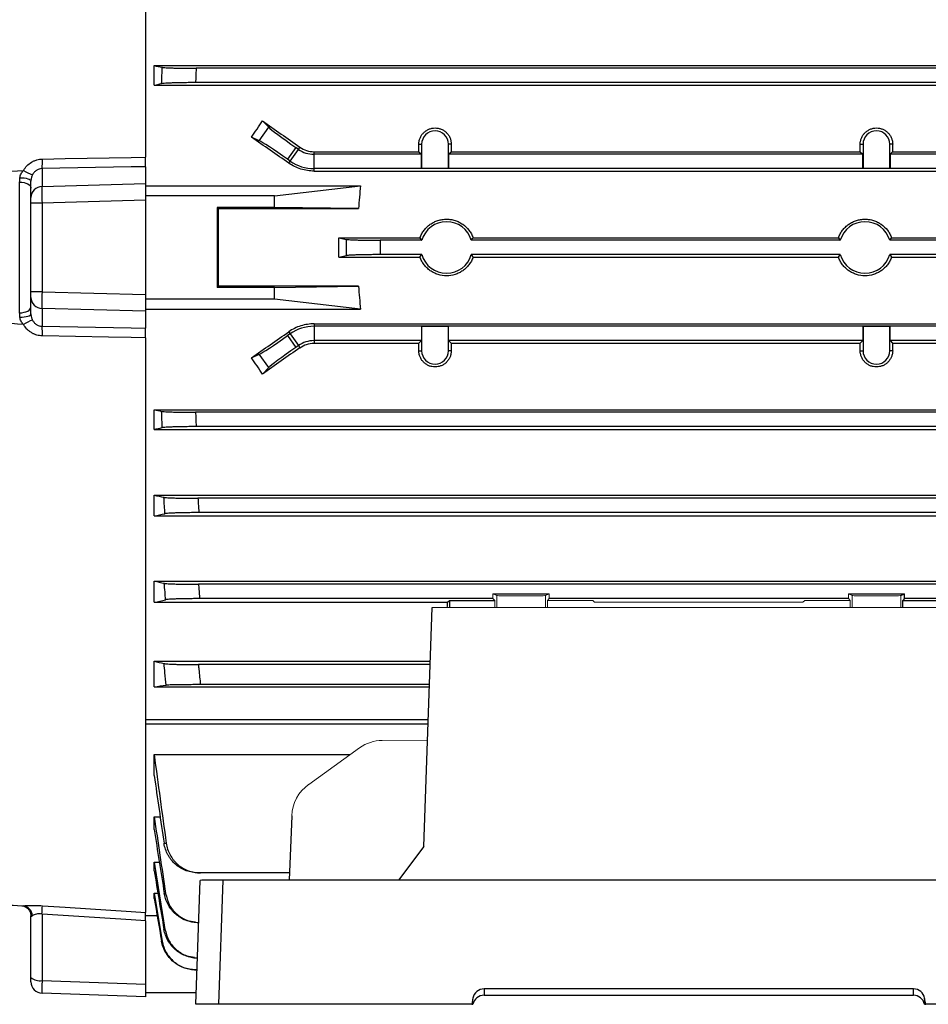
# Model space of a CAD drawing. Units: millimetres. Extents: x -1315 to 818, y -818 to 818.
# Drawn here: x -698 to -539, y -175 to -3 of the extents above; entities that cross this region are included whole.
import ezdxf

# ---------------------------------------------------------------- set-up
doc = ezdxf.new("R2010")
doc.units = ezdxf.units.MM

msp = doc.modelspace()

# ---------------------------------------------------------------- linework, layer by layer
at = {"color": 7, "linetype": 'Continuous', "lineweight": 25}
for p, q in [((-675.55, 39.74), (-675.55, -26.82)), ((-674.05, -10.85), (-490.05, -10.85)), ((-674.05, -14.25), (-674.05, -10.85)), ((-497.37, -11.32), (-666.73, -11.32)), ((-674.05, -14.25), (-490.05, -14.25)), ((-497.27, -13.82), (-666.83, -13.82)), ((-655.17, -20.48), (-654.08, -21.61)), ((-655.71, -23.95), (-654.08, -21.61)), ((-655.71, -23.95), (-657.07, -23.35)), ((-649.34, -25.15), (-650.77, -27.19)), ((-650.32, -27.51), (-648.89, -25.46)), ((-648.89, -25.46), (-649.34, -25.15)), ((-648.89, -25.46), (-648.63, -25.09)), ((-627.88, -24.57), (-627.39, -24.57)), ((-627.39, -24.57), (-627.39, -28.76)), ((-622.71, -28.76), (-622.71, -24.57)), ((-622.22, -24.57), (-622.71, -24.57)), ((-550.88, -24.57), (-550.39, -24.57)), ((-550.39, -24.57), (-550.39, -28.76)), ((-545.22, -24.57), (-545.71, -24.57)), ((-545.71, -28.76), (-545.71, -24.57)), ((-675.55, -28.46), (-675.55, -26.79)), ((-650.32, -27.51), (-650.77, -27.19)), ((-646.16, -26.32), (-646.16, -25.87)), ((-646.16, -25.87), (-627.87, -25.87)), ((-646.16, -28.82), (-646.16, -26.32)), ((-627.42, -26.32), (-646.16, -26.32)), ((-627.87, -25.87), (-627.42, -26.32)), ((-627.42, -28.79), (-627.42, -26.32)), ((-622.68, -26.32), (-622.23, -25.87)), ((-622.68, -26.32), (-622.68, -28.79)), ((-550.42, -26.32), (-622.68, -26.32)), ((-622.23, -25.87), (-550.87, -25.87)), ((-550.87, -25.87), (-550.42, -26.32)), ((-550.42, -28.79), (-550.42, -26.32)), ((-545.68, -26.32), (-545.23, -25.87)), ((-545.68, -26.32), (-545.68, -28.79)), ((-497.32, -26.32), (-545.68, -26.32)), ((-545.23, -25.87), (-490.05, -25.87)), ((-693.62, -28.82), (-693.62, -31.92)), ((-675.55, -28.48), (-675.55, -31.44)), ((-650.57, -27.87), (-650.32, -27.51)), ((-646.16, -29.25), (-646.16, -28.82)), ((-497.27, -28.82), (-646.16, -28.82)), ((-627.42, -28.79), (-627.39, -28.76)), ((-622.68, -28.79), (-627.42, -28.79)), ((-627.39, -28.76), (-622.71, -28.76)), ((-622.68, -28.79), (-622.71, -28.76)), ((-550.42, -28.79), (-550.39, -28.76)), ((-545.68, -28.79), (-550.42, -28.79)), ((-550.39, -28.76), (-545.71, -28.76)), ((-545.68, -28.79), (-545.71, -28.76)), ((-646.16, -29.25), (-490.05, -29.25)), ((-697.52, -53.97), (-697.52, -31.17)), ((-695.55, -33.85), (-695.55, -30.98)), ((-693.62, -31.92), (-675.55, -31.44)), ((-675.55, -31.44), (-675.55, -34.33)), ((-675.55, -31.79), (-638.06, -31.79)), ((-653.05, -33.57), (-638.06, -31.79)), ((-695.55, -34.82), (-695.55, -33.85)), ((-675.55, -34.33), (-693.62, -34.82)), ((-653.05, -33.57), (-675.55, -33.57)), ((-675.55, -34.33), (-675.55, -50.8)), ((-653.05, -35.57), (-653.05, -33.57)), ((-695.55, -50.32), (-695.55, -34.82)), ((-693.62, -34.82), (-695.55, -34.82)), ((-693.62, -34.82), (-693.62, -50.32)), ((-663.05, -35.57), (-662.87, -35.8)), ((-653.05, -35.57), (-663.05, -35.57)), ((-663.05, -35.57), (-663.05, -49.57)), ((-662.87, -35.8), (-638.39, -35.8)), ((-638.39, -35.8), (-653.05, -35.57)), ((-641.84, -40.88), (-640.51, -41.15)), ((-641.84, -40.88), (-627.69, -40.88)), ((-641.84, -44.26), (-641.84, -40.88)), ((-618.41, -40.88), (-554.69, -40.88)), ((-545.41, -40.88), (-506.37, -40.88)), ((-627.37, -41.32), (-634.61, -41.32)), ((-554.37, -41.32), (-618.73, -41.32)), ((-513.61, -41.32), (-545.73, -41.32)), ((-641.84, -44.26), (-640.51, -43.99)), ((-641.84, -44.26), (-627.69, -44.26)), ((-627.37, -43.82), (-634.61, -43.82)), ((-554.37, -43.82), (-618.73, -43.82)), ((-618.41, -44.26), (-554.69, -44.26)), ((-513.61, -43.82), (-545.73, -43.82)), ((-545.41, -44.26), (-506.37, -44.26)), ((-662.87, -49.34), (-663.05, -49.57)), ((-653.05, -49.57), (-663.05, -49.57)), ((-638.39, -49.34), (-662.87, -49.34)), ((-653.05, -49.57), (-638.39, -49.34)), ((-653.05, -51.57), (-653.05, -49.57)), ((-695.55, -51.29), (-695.55, -50.32)), ((-693.62, -50.32), (-695.55, -50.32)), ((-695.55, -54.16), (-695.55, -51.29)), ((-693.62, -50.32), (-675.55, -50.8)), ((-675.55, -50.8), (-675.55, -53.7)), ((-675.55, -53.7), (-693.62, -53.22)), ((-693.62, -53.22), (-693.62, -56.32)), ((-653.05, -51.57), (-675.55, -51.57)), ((-638.06, -53.35), (-653.05, -51.57)), ((-675.55, -53.35), (-638.06, -53.35)), ((-675.55, -53.7), (-675.55, -56.66)), ((-675.55, -58.33), (-675.55, -56.66)), ((-646.16, -55.89), (-646.16, -56.32)), ((-646.16, -55.89), (-490.05, -55.89)), ((-497.27, -56.32), (-646.16, -56.32)), ((-646.16, -56.32), (-646.16, -58.82)), ((-627.42, -56.35), (-627.39, -56.38)), ((-622.68, -56.35), (-627.42, -56.35)), ((-627.42, -56.35), (-627.42, -58.82)), ((-622.71, -56.38), (-627.39, -56.38)), ((-627.39, -56.38), (-627.39, -60.57)), ((-622.68, -56.35), (-622.71, -56.38)), ((-622.71, -60.57), (-622.71, -56.38)), ((-622.68, -58.82), (-622.68, -56.35)), ((-550.42, -56.35), (-550.39, -56.38)), ((-545.68, -56.35), (-550.42, -56.35)), ((-550.42, -56.35), (-550.42, -58.82)), ((-545.71, -56.38), (-550.39, -56.38)), ((-550.39, -56.38), (-550.39, -60.57)), ((-545.68, -56.35), (-545.71, -56.38)), ((-545.71, -60.57), (-545.71, -56.38)), ((-545.68, -58.82), (-545.68, -56.35)), ((-675.55, -58.32), (-675.55, -124.87)), ((-650.32, -57.63), (-650.77, -57.95)), ((-650.77, -57.95), (-649.34, -59.99)), ((-650.57, -57.27), (-650.32, -57.63)), ((-650.32, -57.63), (-648.89, -59.68)), ((-648.89, -59.68), (-649.34, -59.99)), ((-648.89, -59.68), (-648.63, -60.05)), ((-627.42, -58.82), (-646.16, -58.82)), ((-646.16, -58.82), (-646.16, -59.27)), ((-646.16, -59.27), (-627.87, -59.27)), ((-627.87, -59.27), (-627.42, -58.82)), ((-622.68, -58.82), (-622.23, -59.27)), ((-550.42, -58.82), (-622.68, -58.82)), ((-622.23, -59.27), (-550.87, -59.27)), ((-550.87, -59.27), (-550.42, -58.82)), ((-545.68, -58.82), (-545.23, -59.27)), ((-497.32, -58.82), (-545.68, -58.82)), ((-545.23, -59.27), (-490.05, -59.27)), ((-657.07, -61.79), (-655.71, -61.19)), ((-654.08, -63.52), (-655.71, -61.19)), ((-627.88, -60.57), (-627.39, -60.57)), ((-622.22, -60.57), (-622.71, -60.57)), ((-550.88, -60.57), (-550.39, -60.57)), ((-545.22, -60.57), (-545.71, -60.57)), ((-654.08, -63.52), (-655.17, -64.66)), ((-674.05, -70.88), (-490.05, -70.88)), ((-674.05, -74.29), (-674.05, -70.88)), ((-497.27, -71.32), (-666.83, -71.32)), ((-497.37, -73.82), (-666.73, -73.82)), ((-674.05, -74.29), (-490.05, -74.29)), ((-674.05, -85.79), (-490.05, -85.79)), ((-674.05, -89.4), (-674.05, -85.79)), ((-497.69, -86.32), (-666.41, -86.32)), ((-497.85, -88.82), (-666.25, -88.82)), ((-674.05, -89.4), (-490.05, -89.4)), ((-674.05, -100.75), (-490.05, -100.75)), ((-674.05, -104.46), (-674.05, -100.75)), ((-497.78, -101.32), (-666.32, -101.32)), ((-614.95, -102.96), (-605.15, -102.96)), ((-552.95, -102.96), (-543.15, -102.96)), ((-543.8, -103.28), (-543.15, -102.96)), ((-543.15, -103.82), (-543.15, -102.96)), ((-674.05, -104.46), (-622.89, -104.46)), ((-614.95, -103.82), (-666.12, -103.82)), ((-622.89, -104.46), (-622.55, -104.12)), ((-622.55, -104.12), (-614.64, -104.12)), ((-622.55, -104.12), (-622.55, -105.38)), ((-552.95, -103.82), (-605.15, -103.82)), ((-543.15, -103.82), (-543.46, -104.12)), ((-543.46, -104.12), (-535.55, -104.12)), ((-543.46, -105.38), (-543.46, -104.12)), ((-514.95, -103.82), (-543.15, -103.82)), ((-627.01, -147.04), (-625.55, -105.38)), ((-674.05, -114.73), (-625.88, -114.73)), ((-674.05, -119.18), (-674.05, -114.73)), ((-625.9, -115.32), (-666.34, -115.32)), ((-674.05, -119.18), (-626.03, -119.18)), ((-626.02, -118.82), (-665.98, -118.82)), ((-675.55, -124.87), (-626.23, -124.87)), ((-675.55, -124.92), (-675.55, -125.73)), ((-675.55, -125.73), (-675.55, -158.54)), ((-626.26, -125.73), (-675.55, -125.73)), ((-674.05, -131), (-639.84, -131)), ((-674.05, -134.67), (-674.05, -131)), ((-674.05, -141.86), (-673, -141.86)), ((-674.05, -144.08), (-674.05, -141.86)), ((-650.05, -141.71), (-650.52, -152.9)), ((-627.01, -147.04), (-631.43, -152.9)), ((-674.05, -151.29), (-674.05, -149.79)), ((-674.05, -149.79), (-673.15, -149.79)), ((-650.47, -151.64), (-665.98, -151.64)), ((-666.81, -174.57), (-666.05, -152.97)), ((-662.06, -152.9), (-662.81, -174.57)), ((-457.04, -152.9), (-662.06, -152.9)), ((-674.05, -156.09), (-674.05, -155.19)), ((-674.05, -155.19), (-673.4, -155.19)), ((-697.13, -157.39), (-696.85, -157.39)), ((-695.55, -159.04), (-695.55, -159.16)), ((-695.55, -169.9), (-695.55, -159.16)), ((-693.62, -158.83), (-693.62, -170.41)), ((-675.55, -159.07), (-675.55, -158.54)), ((-675.55, -159.07), (-673.53, -159.07)), ((-675.55, -160), (-675.55, -171.05)), ((-666.31, -160.33), (-666.32, -160.33)), ((-695.55, -170.64), (-695.55, -169.9)), ((-666.59, -168.55), (-666.73, -168.55)), ((-693.62, -170.41), (-675.55, -171.05)), ((-675.55, -171.05), (-675.55, -173.27)), ((-675.55, -173.27), (-693.62, -172.64)), ((-666.74, -172.57), (-675.55, -172.57)), ((-541.61, -171.88), (-616.49, -171.88)), ((-616.49, -171.88), (-616.49, -172.99)), ((-616.49, -172.99), (-541.61, -172.99)), ((-541.61, -172.99), (-541.61, -171.88)), ((-662.81, -174.57), (-666.81, -174.57)), ((-618.64, -174.57), (-662.81, -174.57)), ((-618.46, -173.53), (-618.64, -174.57)), ((-618.64, -174.57), (-618.46, -174.57)), ((-618.46, -174.57), (-618.46, -173.53)), ((-618.46, -174.57), (-618.44, -174.57)), ((-539.66, -174.57), (-539.64, -174.57)), ((-539.46, -174.57), (-539.64, -173.53)), ((-539.64, -173.53), (-539.64, -174.57)), ((-539.64, -174.57), (-539.46, -174.57)), ((-456.29, -174.57), (-539.46, -174.57))]:
    msp.add_line(p, q, dxfattribs=at)
at = {"color": 144, "linetype": 'Continuous', "lineweight": 18}
for p, q in [((-614.95, -102.96), (-614.95, -103.82)), ((-614.95, -102.96), (-614.3, -103.28)), ((-605.8, -103.28), (-605.15, -102.96)), ((-605.15, -103.82), (-605.15, -102.96)), ((-552.95, -102.96), (-552.95, -103.82)), ((-552.95, -102.96), (-552.3, -103.28)), ((-614.64, -104.12), (-614.95, -103.82)), ((-614.64, -104.12), (-614.64, -105.38)), ((-614.3, -103.28), (-614.3, -105.38)), ((-605.8, -103.28), (-605.8, -105.38)), ((-605.15, -103.82), (-605.46, -104.12)), ((-605.46, -104.12), (-597.55, -104.12)), ((-605.46, -105.38), (-605.46, -104.12)), ((-597.55, -104.12), (-597.21, -104.46)), ((-597.21, -104.46), (-560.89, -104.46)), ((-560.89, -104.46), (-560.55, -104.12)), ((-560.55, -104.12), (-552.64, -104.12)), ((-552.64, -104.12), (-552.95, -103.82)), ((-552.64, -104.12), (-552.64, -105.38)), ((-552.3, -103.28), (-552.3, -105.38)), ((-543.8, -103.28), (-543.8, -105.38)), ((-625.55, -105.38), (-532.55, -105.38)), ((-634.29, -128.55), (-626.36, -128.51)), ((-638.21, -129.83), (-647.1, -136.21))]:
    msp.add_line(p, q, dxfattribs=at)
at = {"color": 7, "linetype": 'Continuous', "lineweight": 25, "flags": 128}
for points in [[(-693.56, -27.15), (-689.57, -27.08), (-678.05, -26.86), (-675.55, -26.82)], [(-675.55, -28.48), (-678.05, -28.53), (-693.62, -28.82)], [(-697.47, -30.4), (-697.09, -30.42), (-696.73, -30.45), (-696.4, -30.51), (-696.11, -30.58), (-695.87, -30.66), (-695.69, -30.76), (-695.59, -30.87), (-695.55, -30.98)], [(-697.52, -31.17), (-697.13, -31.19), (-696.76, -31.26), (-696.42, -31.36), (-696.12, -31.49), (-695.88, -31.66), (-695.7, -31.84), (-695.59, -32.04), (-695.55, -32.25)], [(-697.52, -53.97), (-697.13, -53.95), (-696.76, -53.88), (-696.42, -53.78), (-696.12, -53.65), (-695.88, -53.48), (-695.7, -53.3), (-695.59, -53.1), (-695.55, -52.89)], [(-697.47, -54.74), (-697.09, -54.72), (-696.73, -54.69), (-696.4, -54.63), (-696.11, -54.56), (-695.87, -54.48), (-695.69, -54.38), (-695.59, -54.27), (-695.55, -54.16)], [(-693.62, -56.32), (-678.05, -56.61), (-675.55, -56.66)], [(-675.55, -58.32), (-678.05, -58.27), (-682.04, -58.2), (-693.56, -57.99)], [(-693.56, -157.37), (-689.57, -157.63), (-678.05, -158.38), (-675.55, -158.54)], [(-675.55, -160), (-678.05, -159.84), (-693.62, -158.83)]]:
    msp.add_lwpolyline(points, dxfattribs=at)
at = {"color": 7, "linetype": 'Continuous', "lineweight": 25}
for centre, radius, start, end in [((-625.05, -24.57), 2.34, 0, 180), ((-548.05, -24.57), 2.34, 0, 180), ((-646.16, -21.56), 4.76, 235, 270), ((-704.69, -27.56), 11.14, 353.5152, 2.091), ((-692.42, -21.9), 8.49, 238.5242, 250.3959), ((-646.16, -21.56), 7.26, 235, 270), ((-693.59, -33.89), 1.96, 90.9784, 179.0357), ((-623.05, -42.57), 4.5, 16.1276, 163.8724), ((-550.05, -42.57), 4.5, 16.1276, 163.8724), ((-623.05, -42.57), 4.5, 196.1276, 343.8724), ((-550.05, -42.57), 4.5, 196.1276, 343.8724), ((-693.59, -51.25), 1.96, 180.9643, 269.0216), ((-692.42, -63.23), 8.49, 109.6041, 121.4758), ((-704.69, -57.58), 11.14, 357.909, 6.4848), ((-646.16, -63.58), 7.26, 90, 125), ((-646.16, -63.58), 4.76, 90, 125), ((-625.05, -60.57), 2.34, 180, 0), ((-548.05, -60.57), 2.34, 180, 0), ((-697.22, -159.32), 1.96, 6.1158, 79.2842), ((-718.54, -157.01), 24.98, 355.8191, 359.1722), ((-694.06, -168.18), 2.28, 228.9748, 281.0181), ((-693.55, -170.64), 2, 180, 268)]:
    msp.add_arc(centre, radius, start, end, dxfattribs=at)
for centre, major_axis, ratio, start_param, end_param in [((-695.37, -42.57), (84.08, 116.38), 0.142946, 4.980339, 5.005269), ((-616.62, -42.57), (167.23, -116.95), 0.020013, 4.493804, 4.533811), ((-649.22, -24.97), (4.91, -3.44), 0.034921, 3.316126, 4.712389), ((-636.64, -42.57), (167.23, -116.95), 0.020013, 1.66819, 1.707233), ((-650.89, -27.36), (4.91, -3.44), 0.034921, 1.570796, 2.96706), ((-631.91, -42.57), (0, 117), 0.034921, 4.855595, 4.866849), ((-618.19, -42.57), (0, 117), 0.034921, 1.416337, 1.42759), ((-554.91, -42.57), (0, 117), 0.034921, 4.855595, 4.866849), ((-541.19, -42.57), (0, 117), 0.034921, 1.416337, 1.42759), ((-693.55, -34.82), (-0.05, 3), 0.023256, 0.262007, 1.570069), ((-508.67, -42.57), (129.94, 0), 0.900404, 3.049351, 3.0837), ((-661.23, -42.57), (0, 117), 0.013964, 1.512904, 1.628689), ((-508.67, -42.57), (129.94, 0), 0.900404, 3.199485, 3.233834), ((-693.55, -50.32), (0.05, 3), 0.023256, 1.571523, 2.879586), ((-636.64, -42.57), (167.23, 116.95), 0.020013, 4.575952, 4.614995), ((-650.89, -57.77), (4.91, 3.44), 0.034921, 3.316126, 4.712389), ((-616.62, -42.57), (167.23, 116.95), 0.020013, 1.749374, 1.789381), ((-649.22, -60.17), (4.91, 3.44), 0.034921, 1.570796, 2.96706), ((-631.91, -42.57), (0, 117), 0.034921, 4.557929, 4.569183), ((-618.19, -42.57), (0, 117), 0.034921, 1.714002, 1.725256), ((-554.91, -42.57), (0, 117), 0.034921, 4.557929, 4.569183), ((-541.19, -42.57), (0, 117), 0.034921, 1.714002, 1.725256), ((-695.37, -42.57), (-84.08, 116.38), 0.142946, 4.419509, 4.444439), ((-626.36, -42.57), (0, 117), 0.034921, 4.145652, 4.154946), ((-662.05, -152.97), (4, 0), 0.017484, 1.573232, 3.141593), ((-693.55, -169.64), (0.07, 3), 0.017844, 1.833323, 3.141385), ((-616.49, -173.87), (2, 0), 0.998627, 1.570796, 2.96706), ((-616.49, -174.99), (0, 2), 0.999543, 0, 1.357386), ((-541.61, -173.87), (2, 0), 0.998627, 0.174533, 1.570796), ((-541.61, -174.99), (0, 2), 0.999543, 4.925799, 6.283185)]:
    msp.add_ellipse(centre, major_axis=major_axis, ratio=ratio, start_param=start_param, end_param=end_param, dxfattribs=at)
at = {"color": 144, "linetype": 'Continuous', "lineweight": 18}
for centre, major_axis, ratio, start_param, end_param in [((-610.05, -103.28), (4.25, 0), 0.017455, 3.176499, 6.248279), ((-548.05, -103.28), (4.25, 0), 0.017455, 3.176499, 6.248279), ((-634.34, -135.54), (1.54, 6.83), 0.972484, 0.220099, 0.830964), ((-643.24, -141.93), (1.54, 6.83), 0.972484, 0.830964, 1.755988)]:
    msp.add_ellipse(centre, major_axis=major_axis, ratio=ratio, start_param=start_param, end_param=end_param, dxfattribs=at)
at = {"color": 7, "linetype": 'Continuous', "lineweight": 25}
for points in [[(-674.05, -10.85), (-673.58, -10.95), (-673.11, -11.05), (-672.64, -11.15)], [(-674.05, -14.25), (-673.62, -14.17), (-673.19, -14.08), (-672.76, -13.99)], [(-697.52, -31.17), (-697.5, -30.93), (-697.48, -30.67), (-697.47, -30.4)], [(-697.47, -54.74), (-697.48, -54.47), (-697.5, -54.21), (-697.52, -53.97)], [(-674.05, -70.88), (-673.62, -70.97), (-673.19, -71.06), (-672.76, -71.15)], [(-674.05, -74.29), (-673.58, -74.19), (-673.11, -74.09), (-672.64, -73.99)], [(-674.05, -85.79), (-673.49, -85.91), (-672.92, -86.03), (-672.35, -86.14)], [(-674.05, -89.4), (-673.43, -89.27), (-672.8, -89.13), (-672.17, -89)], [(-674.05, -100.75), (-673.47, -100.88), (-672.88, -101.01), (-672.29, -101.14)], [(-674.05, -104.46), (-673.4, -104.31), (-672.73, -104.15), (-672.05, -104)], [(-674.05, -114.73), (-673.49, -114.86), (-672.91, -115), (-672.33, -115.14)], [(-674.05, -119.18), (-673.37, -119.09), (-672.67, -119), (-671.94, -118.91)], [(-674.05, -131), (-673.37, -136.16), (-672.67, -141.32), (-671.94, -146.48)], [(-674.05, -134.67), (-673.49, -138.61), (-672.91, -142.55), (-672.33, -146.49)], [(-674.05, -141.86), (-673.4, -146.32), (-672.73, -150.78), (-672.05, -155.25)], [(-674.05, -144.08), (-673.47, -147.8), (-672.88, -151.53), (-672.29, -155.26)], [(-674.05, -149.79), (-673.43, -153.68), (-672.8, -157.58), (-672.17, -161.47)], [(-674.05, -151.29), (-673.49, -154.69), (-672.92, -158.08), (-672.35, -161.48)], [(-674.05, -155.19), (-673.58, -157.98), (-673.11, -160.77), (-672.64, -163.56)], [(-674.05, -156.09), (-673.62, -158.58), (-673.19, -161.07), (-672.76, -163.56)]]:
    msp.add_open_spline(points, degree=3, dxfattribs=at)
for points, knots in [([(-672.76, -13.99), (-672.74, -13.5), (-672.72, -13.01), (-672.7, -12.53), (-672.68, -12.07), (-672.66, -11.61), (-672.64, -11.15)], [0, 0, 0, 0, 0.001469029, 0.001469029, 0.001469029, 0.002850955, 0.002850955, 0.002850955, 0.002850955]), ([(-672.64, -11.15), (-672.58, -11.16), (-672.49, -11.17), (-672.26, -11.19), (-672.11, -11.2), (-671.76, -11.22), (-671.56, -11.23), (-671.12, -11.25), (-670.87, -11.26), (-670.33, -11.28), (-670.04, -11.28), (-669.44, -11.3), (-669.12, -11.3), (-668.46, -11.31), (-668.12, -11.31), (-667.43, -11.32), (-667.08, -11.32), (-666.73, -11.32)], [0, 0, 0, 0, 0.125, 0.125, 0.25, 0.25, 0.375, 0.375, 0.5, 0.5, 0.625, 0.625, 0.75, 0.75, 0.875, 0.875, 1, 1, 1, 1]), ([(-666.73, -11.32), (-666.75, -11.81), (-666.77, -12.29), (-666.79, -12.78), (-666.8, -13.12), (-666.82, -13.47), (-666.83, -13.82)], [0, 0, 0, 0, 0.001458804, 0.001458804, 0.001458804, 0.002502286, 0.002502286, 0.002502286, 0.002502286]), ([(-666.83, -13.82), (-667.19, -13.82), (-667.54, -13.82), (-668.22, -13.82), (-668.56, -13.83), (-669.23, -13.84), (-669.54, -13.84), (-670.15, -13.85), (-670.44, -13.86), (-670.98, -13.88), (-671.22, -13.89), (-671.67, -13.9), (-671.87, -13.91), (-672.22, -13.94), (-672.37, -13.95), (-672.61, -13.97), (-672.7, -13.98), (-672.76, -13.99)], [0, 0, 0, 0, 0.125, 0.125, 0.25, 0.25, 0.375, 0.375, 0.5, 0.5, 0.625, 0.625, 0.75, 0.75, 0.875, 0.875, 1, 1, 1, 1]), ([(-627.88, -24.57), (-627.88, -24.38), (-627.86, -24.2), (-627.79, -23.84), (-627.74, -23.66), (-627.6, -23.32), (-627.51, -23.15), (-627.31, -22.85), (-627.19, -22.7), (-626.93, -22.44), (-626.79, -22.32), (-626.48, -22.11), (-626.31, -22.02), (-625.97, -21.88), (-625.79, -21.82), (-625.42, -21.75), (-625.24, -21.73), (-624.87, -21.73), (-624.68, -21.75), (-624.31, -21.82), (-624.13, -21.87), (-623.79, -22.02), (-623.62, -22.11), (-623.32, -22.31), (-623.17, -22.43), (-622.91, -22.7), (-622.79, -22.84), (-622.59, -23.15), (-622.5, -23.32), (-622.36, -23.66), (-622.31, -23.83), (-622.24, -24.2), (-622.22, -24.38), (-622.22, -24.57)], [0, 0, 0, 0, 0.0625, 0.0625, 0.125, 0.125, 0.1875, 0.1875, 0.25, 0.25, 0.3125, 0.3125, 0.375, 0.375, 0.4375, 0.4375, 0.5, 0.5, 0.5625, 0.5625, 0.625, 0.625, 0.6875, 0.6875, 0.75, 0.75, 0.8125, 0.8125, 0.875, 0.875, 0.9375, 0.9375, 1, 1, 1, 1]), ([(-550.88, -24.57), (-550.88, -24.38), (-550.86, -24.2), (-550.79, -23.84), (-550.74, -23.66), (-550.6, -23.32), (-550.51, -23.15), (-550.31, -22.85), (-550.19, -22.7), (-549.93, -22.44), (-549.79, -22.32), (-549.48, -22.11), (-549.31, -22.02), (-548.97, -21.88), (-548.79, -21.82), (-548.42, -21.75), (-548.24, -21.73), (-547.87, -21.73), (-547.68, -21.75), (-547.31, -21.82), (-547.13, -21.87), (-546.79, -22.02), (-546.62, -22.11), (-546.32, -22.31), (-546.17, -22.43), (-545.91, -22.7), (-545.79, -22.84), (-545.59, -23.15), (-545.5, -23.32), (-545.36, -23.66), (-545.31, -23.83), (-545.24, -24.2), (-545.22, -24.38), (-545.22, -24.57)], [0, 0, 0, 0, 0.0625, 0.0625, 0.125, 0.125, 0.1875, 0.1875, 0.25, 0.25, 0.3125, 0.3125, 0.375, 0.375, 0.4375, 0.4375, 0.5, 0.5, 0.5625, 0.5625, 0.625, 0.625, 0.6875, 0.6875, 0.75, 0.75, 0.8125, 0.8125, 0.875, 0.875, 0.9375, 0.9375, 1, 1, 1, 1]), ([(-648.63, -25.09), (-648.27, -25.34), (-647.88, -25.54), (-647.03, -25.8), (-646.6, -25.87), (-646.16, -25.87)], [0, 0, 0, 0, 0.5, 0.5, 1, 1, 1, 1]), ([(-696.85, -29.15), (-696.68, -28.85), (-696.48, -28.58), (-696.02, -28.1), (-695.75, -27.89), (-695.32, -27.62), (-695.18, -27.55), (-694.87, -27.41), (-694.71, -27.35), (-694.22, -27.21), (-693.89, -27.16), (-693.56, -27.15)], [0, 0, 0, 0, 0.25, 0.25, 0.5, 0.5, 0.625, 0.625, 0.75, 0.75, 1, 1, 1, 1]), ([(-675.55, -28.48), (-675.55, -28.43), (-675.55, -28.35), (-675.55, -28.14), (-675.55, -28.02), (-675.55, -27.72), (-675.55, -27.56), (-675.55, -27.2), (-675.55, -27.01), (-675.55, -26.82)], [0, 0, 0, 0, 0.25, 0.25, 0.5, 0.5, 0.75, 0.75, 1, 1, 1, 1]), ([(-730.55, -31.59), (-724.94, -31.11), (-719.32, -30.68), (-708.09, -29.87), (-702.47, -29.5), (-696.85, -29.15)], [0, 0, 0, 0, 0.5, 0.5, 1, 1, 1, 1]), ([(-697.47, -30.4), (-697.46, -30.28), (-697.44, -30.17), (-697.38, -29.94), (-697.33, -29.83), (-697.16, -29.51), (-697.02, -29.32), (-696.85, -29.15)], [0, 0, 0, 0, 0.25, 0.25, 0.5, 0.5, 1, 1, 1, 1]), ([(-693.62, -28.82), (-693.8, -28.82), (-693.97, -28.85), (-694.31, -28.96), (-694.46, -29.04), (-694.75, -29.23), (-694.88, -29.35), (-695.1, -29.61), (-695.19, -29.75), (-695.27, -29.9)], [0, 0, 0, 0, 0.25, 0.25, 0.5, 0.5, 0.75, 0.75, 1, 1, 1, 1]), ([(-646.16, -29.25), (-646.95, -29.25), (-647.72, -29.13), (-648.84, -28.78), (-649.21, -28.63), (-649.91, -28.29), (-650.25, -28.09), (-650.57, -27.87)], [0, 0, 0, 0, 0.5, 0.5, 0.75, 0.75, 1, 1, 1, 1]), ([(-695.27, -29.9), (-695.35, -30.06), (-695.42, -30.23), (-695.5, -30.51), (-695.52, -30.6), (-695.54, -30.79), (-695.55, -30.89), (-695.55, -30.98)], [0, 0, 0, 0, 0.5, 0.5, 0.75, 0.75, 1, 1, 1, 1]), ([(-627.69, -40.88), (-627.6, -40.65), (-627.5, -40.41), (-627.26, -39.97), (-627.12, -39.76), (-626.82, -39.37), (-626.65, -39.18), (-626.28, -38.83), (-626.09, -38.67), (-625.68, -38.38), (-625.46, -38.25), (-625.01, -38.03), (-624.78, -37.93), (-624.3, -37.78), (-624.05, -37.73), (-623.56, -37.65), (-623.3, -37.63), (-622.8, -37.63), (-622.55, -37.65), (-622.06, -37.72), (-621.81, -37.78), (-621.33, -37.93), (-621.1, -38.03), (-620.65, -38.25), (-620.43, -38.38), (-619.81, -38.81), (-619.44, -39.17), (-618.98, -39.76), (-618.84, -39.97), (-618.6, -40.41), (-618.5, -40.65), (-618.41, -40.88)], [0, 0, 0, 0, 0.0625, 0.0625, 0.125, 0.125, 0.1875, 0.1875, 0.25, 0.25, 0.3125, 0.3125, 0.375, 0.375, 0.4375, 0.4375, 0.5, 0.5, 0.5625, 0.5625, 0.625, 0.625, 0.6875, 0.6875, 0.75, 0.75, 0.875, 0.875, 0.9375, 0.9375, 1, 1, 1, 1]), ([(-554.69, -40.88), (-554.6, -40.65), (-554.5, -40.41), (-554.26, -39.97), (-554.12, -39.76), (-553.82, -39.37), (-553.65, -39.18), (-553.28, -38.83), (-553.09, -38.67), (-552.68, -38.38), (-552.46, -38.25), (-552.01, -38.03), (-551.78, -37.93), (-551.3, -37.78), (-551.05, -37.73), (-550.56, -37.65), (-550.3, -37.63), (-549.8, -37.63), (-549.55, -37.65), (-549.06, -37.72), (-548.81, -37.78), (-548.33, -37.93), (-548.1, -38.03), (-547.65, -38.25), (-547.43, -38.38), (-546.81, -38.81), (-546.44, -39.17), (-545.98, -39.76), (-545.84, -39.97), (-545.6, -40.41), (-545.5, -40.65), (-545.41, -40.88)], [0, 0, 0, 0, 0.0625, 0.0625, 0.125, 0.125, 0.1875, 0.1875, 0.25, 0.25, 0.3125, 0.3125, 0.375, 0.375, 0.4375, 0.4375, 0.5, 0.5, 0.5625, 0.5625, 0.625, 0.625, 0.6875, 0.6875, 0.75, 0.75, 0.875, 0.875, 0.9375, 0.9375, 1, 1, 1, 1]), ([(-640.51, -43.99), (-640.51, -43.52), (-640.52, -43.04), (-640.52, -42.57), (-640.52, -42.1), (-640.51, -41.62), (-640.51, -41.15)], [0, 0, 0, 0, 0.001423141, 0.001423141, 0.001423141, 0.002846288, 0.002846288, 0.002846288, 0.002846288]), ([(-640.51, -41.15), (-640.45, -41.16), (-640.36, -41.17), (-640.12, -41.19), (-639.98, -41.2), (-639.63, -41.23), (-639.43, -41.24), (-638.98, -41.25), (-638.73, -41.26), (-638.19, -41.28), (-637.91, -41.29), (-637.31, -41.3), (-636.99, -41.3), (-636.33, -41.31), (-635.99, -41.31), (-635.31, -41.32), (-634.96, -41.32), (-634.61, -41.32)], [0, 0, 0, 0, 0.125, 0.125, 0.25, 0.25, 0.375, 0.375, 0.5, 0.5, 0.625, 0.625, 0.75, 0.75, 0.875, 0.875, 1, 1, 1, 1]), ([(-627.69, -40.88), (-627.61, -40.99), (-627.53, -41.1), (-627.45, -41.22), (-627.42, -41.25), (-627.4, -41.28), (-627.37, -41.32)], [0.0000002, 0.0000002, 0.0000002, 0.0000002, 0.00954091, 0.00954091, 0.00954091, 0.012524, 0.012524, 0.012524, 0.012524]), ([(-618.73, -41.32), (-618.65, -41.22), (-618.58, -41.12), (-618.5, -41.02), (-618.47, -40.97), (-618.44, -40.93), (-618.41, -40.88)], [0.0000002, 0.0000002, 0.0000002, 0.0000002, 0.00869649, 0.00869649, 0.00869649, 0.012524, 0.012524, 0.012524, 0.012524]), ([(-554.69, -40.88), (-554.61, -40.99), (-554.53, -41.1), (-554.45, -41.22), (-554.42, -41.25), (-554.4, -41.28), (-554.37, -41.32)], [0.0000002, 0.0000002, 0.0000002, 0.0000002, 0.00954091, 0.00954091, 0.00954091, 0.012524, 0.012524, 0.012524, 0.012524]), ([(-545.73, -41.32), (-545.65, -41.22), (-545.58, -41.12), (-545.5, -41.02), (-545.47, -40.97), (-545.44, -40.93), (-545.41, -40.88)], [0.0000002, 0.0000002, 0.0000002, 0.0000002, 0.00869649, 0.00869649, 0.00869649, 0.012524, 0.012524, 0.012524, 0.012524]), ([(-634.61, -41.32), (-634.61, -41.74), (-634.61, -42.15), (-634.61, -42.57), (-634.61, -42.99), (-634.61, -43.4), (-634.61, -43.82)], [0, 0, 0, 0, 0.001250004, 0.001250004, 0.001250004, 0.002500001, 0.002500001, 0.002500001, 0.002500001]), ([(-634.61, -43.82), (-634.96, -43.82), (-635.3, -43.82), (-635.99, -43.82), (-636.33, -43.83), (-636.99, -43.84), (-637.3, -43.84), (-637.91, -43.85), (-638.19, -43.86), (-638.73, -43.88), (-638.98, -43.88), (-639.42, -43.9), (-639.63, -43.91), (-639.98, -43.93), (-640.12, -43.95), (-640.36, -43.97), (-640.45, -43.98), (-640.51, -43.99)], [0, 0, 0, 0, 0.125, 0.125, 0.25, 0.25, 0.375, 0.375, 0.5, 0.5, 0.625, 0.625, 0.75, 0.75, 0.875, 0.875, 1, 1, 1, 1]), ([(-627.69, -44.26), (-627.61, -44.15), (-627.53, -44.03), (-627.45, -43.92), (-627.42, -43.89), (-627.4, -43.85), (-627.37, -43.82)], [0.0000002, 0.0000002, 0.0000002, 0.0000002, 0.00954091, 0.00954091, 0.00954091, 0.012524, 0.012524, 0.012524, 0.012524]), ([(-618.41, -44.26), (-618.5, -44.49), (-618.6, -44.72), (-618.84, -45.16), (-618.98, -45.38), (-619.29, -45.77), (-619.45, -45.96), (-619.81, -46.31), (-620.01, -46.47), (-620.42, -46.76), (-620.64, -46.89), (-621.09, -47.11), (-621.32, -47.2), (-622.05, -47.43), (-622.54, -47.51), (-623.56, -47.51), (-624.05, -47.43), (-624.78, -47.2), (-625.01, -47.11), (-625.46, -46.89), (-625.68, -46.76), (-626.09, -46.47), (-626.29, -46.31), (-626.65, -45.96), (-626.81, -45.77), (-627.12, -45.38), (-627.26, -45.16), (-627.5, -44.72), (-627.6, -44.49), (-627.69, -44.26)], [0, 0, 0, 0, 0.0625, 0.0625, 0.125, 0.125, 0.1875, 0.1875, 0.25, 0.25, 0.3125, 0.3125, 0.375, 0.375, 0.5, 0.5, 0.625, 0.625, 0.6875, 0.6875, 0.75, 0.75, 0.8125, 0.8125, 0.875, 0.875, 0.9375, 0.9375, 1, 1, 1, 1]), ([(-618.73, -43.82), (-618.65, -43.92), (-618.58, -44.02), (-618.5, -44.12), (-618.47, -44.17), (-618.44, -44.21), (-618.41, -44.26)], [0.0000002, 0.0000002, 0.0000002, 0.0000002, 0.00869649, 0.00869649, 0.00869649, 0.012524, 0.012524, 0.012524, 0.012524]), ([(-554.69, -44.26), (-554.61, -44.15), (-554.53, -44.03), (-554.45, -43.92), (-554.42, -43.89), (-554.4, -43.85), (-554.37, -43.82)], [0.0000002, 0.0000002, 0.0000002, 0.0000002, 0.00954091, 0.00954091, 0.00954091, 0.012524, 0.012524, 0.012524, 0.012524]), ([(-545.41, -44.26), (-545.5, -44.49), (-545.6, -44.72), (-545.84, -45.16), (-545.98, -45.38), (-546.29, -45.77), (-546.45, -45.96), (-546.81, -46.31), (-547.01, -46.47), (-547.42, -46.76), (-547.64, -46.89), (-548.09, -47.11), (-548.32, -47.2), (-549.05, -47.43), (-549.54, -47.51), (-550.56, -47.51), (-551.05, -47.43), (-551.78, -47.2), (-552.01, -47.11), (-552.46, -46.89), (-552.68, -46.76), (-553.09, -46.47), (-553.29, -46.31), (-553.65, -45.96), (-553.81, -45.77), (-554.12, -45.38), (-554.26, -45.16), (-554.5, -44.72), (-554.6, -44.49), (-554.69, -44.26)], [0, 0, 0, 0, 0.0625, 0.0625, 0.125, 0.125, 0.1875, 0.1875, 0.25, 0.25, 0.3125, 0.3125, 0.375, 0.375, 0.5, 0.5, 0.625, 0.625, 0.6875, 0.6875, 0.75, 0.75, 0.8125, 0.8125, 0.875, 0.875, 0.9375, 0.9375, 1, 1, 1, 1]), ([(-545.73, -43.82), (-545.65, -43.92), (-545.58, -44.02), (-545.5, -44.12), (-545.47, -44.17), (-545.44, -44.21), (-545.41, -44.26)], [0.0000002, 0.0000002, 0.0000002, 0.0000002, 0.00869649, 0.00869649, 0.00869649, 0.012524, 0.012524, 0.012524, 0.012524]), ([(-696.85, -55.99), (-702.47, -55.64), (-708.09, -55.27), (-719.32, -54.46), (-724.94, -54.03), (-730.55, -53.55)], [0, 0, 0, 0, 0.5, 0.5, 1, 1, 1, 1]), ([(-696.85, -55.99), (-697.02, -55.82), (-697.16, -55.63), (-697.38, -55.2), (-697.46, -54.97), (-697.47, -54.74)], [0, 0, 0, 0, 0.5, 0.5, 1, 1, 1, 1]), ([(-695.55, -54.16), (-695.55, -54.25), (-695.54, -54.35), (-695.52, -54.53), (-695.5, -54.63), (-695.42, -54.9), (-695.35, -55.07), (-695.27, -55.24)], [0, 0, 0, 0, 0.25, 0.25, 0.5, 0.5, 1, 1, 1, 1]), ([(-693.56, -57.99), (-693.89, -57.98), (-694.23, -57.93), (-694.71, -57.79), (-694.87, -57.73), (-695.18, -57.59), (-695.32, -57.51), (-695.61, -57.34), (-695.75, -57.24), (-696.01, -57.03), (-696.14, -56.92), (-696.48, -56.55), (-696.68, -56.29), (-696.85, -55.99)], [0, 0, 0, 0, 0.25, 0.25, 0.375, 0.375, 0.5, 0.5, 0.625, 0.625, 0.75, 0.75, 1, 1, 1, 1]), ([(-695.27, -55.24), (-695.19, -55.39), (-695.1, -55.53), (-694.88, -55.78), (-694.75, -55.9), (-694.54, -56.05), (-694.46, -56.1), (-694.31, -56.18), (-694.22, -56.21), (-693.97, -56.29), (-693.8, -56.32), (-693.62, -56.32)], [0, 0, 0, 0, 0.25, 0.25, 0.5, 0.5, 0.625, 0.625, 0.75, 0.75, 1, 1, 1, 1]), ([(-675.55, -58.32), (-675.55, -58.13), (-675.55, -57.94), (-675.55, -57.58), (-675.55, -57.42), (-675.55, -57.12), (-675.55, -57), (-675.55, -56.79), (-675.55, -56.71), (-675.55, -56.66)], [0, 0, 0, 0, 0.25, 0.25, 0.5, 0.5, 0.75, 0.75, 1, 1, 1, 1]), ([(-646.16, -55.89), (-646.95, -55.89), (-647.72, -56.01), (-648.84, -56.36), (-649.21, -56.5), (-649.91, -56.85), (-650.25, -57.05), (-650.57, -57.27)], [0, 0, 0, 0, 0.5, 0.5, 0.75, 0.75, 1, 1, 1, 1]), ([(-648.63, -60.05), (-648.27, -59.8), (-647.88, -59.6), (-647.03, -59.33), (-646.6, -59.27), (-646.16, -59.27)], [0, 0, 0, 0, 0.5, 0.5, 1, 1, 1, 1]), ([(-622.22, -60.57), (-622.22, -60.76), (-622.24, -60.94), (-622.31, -61.3), (-622.36, -61.48), (-622.5, -61.82), (-622.59, -61.98), (-622.79, -62.29), (-622.91, -62.44), (-623.17, -62.7), (-623.31, -62.82), (-623.62, -63.03), (-623.79, -63.12), (-624.13, -63.26), (-624.31, -63.32), (-624.68, -63.39), (-624.86, -63.41), (-625.23, -63.41), (-625.42, -63.39), (-625.79, -63.32), (-625.97, -63.27), (-626.31, -63.12), (-626.48, -63.03), (-626.78, -62.82), (-626.93, -62.71), (-627.19, -62.44), (-627.31, -62.3), (-627.51, -61.99), (-627.6, -61.82), (-627.74, -61.48), (-627.79, -61.3), (-627.86, -60.94), (-627.88, -60.76), (-627.88, -60.57)], [0, 0, 0, 0, 0.0625, 0.0625, 0.125, 0.125, 0.1875, 0.1875, 0.25, 0.25, 0.3125, 0.3125, 0.375, 0.375, 0.4375, 0.4375, 0.5, 0.5, 0.5625, 0.5625, 0.625, 0.625, 0.6875, 0.6875, 0.75, 0.75, 0.8125, 0.8125, 0.875, 0.875, 0.9375, 0.9375, 1, 1, 1, 1]), ([(-545.22, -60.57), (-545.22, -60.76), (-545.24, -60.94), (-545.31, -61.3), (-545.36, -61.48), (-545.5, -61.82), (-545.59, -61.98), (-545.79, -62.29), (-545.91, -62.44), (-546.17, -62.7), (-546.31, -62.82), (-546.62, -63.03), (-546.79, -63.12), (-547.13, -63.26), (-547.31, -63.32), (-547.68, -63.39), (-547.86, -63.41), (-548.23, -63.41), (-548.42, -63.39), (-548.79, -63.32), (-548.97, -63.27), (-549.31, -63.12), (-549.48, -63.03), (-549.78, -62.82), (-549.93, -62.71), (-550.19, -62.44), (-550.31, -62.3), (-550.51, -61.99), (-550.6, -61.82), (-550.74, -61.48), (-550.79, -61.3), (-550.86, -60.94), (-550.88, -60.76), (-550.88, -60.57)], [0, 0, 0, 0, 0.0625, 0.0625, 0.125, 0.125, 0.1875, 0.1875, 0.25, 0.25, 0.3125, 0.3125, 0.375, 0.375, 0.4375, 0.4375, 0.5, 0.5, 0.5625, 0.5625, 0.625, 0.625, 0.6875, 0.6875, 0.75, 0.75, 0.8125, 0.8125, 0.875, 0.875, 0.9375, 0.9375, 1, 1, 1, 1]), ([(-672.76, -71.15), (-672.7, -71.16), (-672.61, -71.17), (-672.37, -71.19), (-672.22, -71.2), (-671.87, -71.22), (-671.67, -71.23), (-671.23, -71.25), (-670.98, -71.26), (-670.44, -71.28), (-670.15, -71.28), (-669.55, -71.3), (-669.23, -71.3), (-668.56, -71.31), (-668.23, -71.31), (-667.54, -71.32), (-667.19, -71.32), (-666.83, -71.32)], [0, 0, 0, 0, 0.125, 0.125, 0.25, 0.25, 0.375, 0.375, 0.5, 0.5, 0.625, 0.625, 0.75, 0.75, 0.875, 0.875, 1, 1, 1, 1]), ([(-672.64, -73.99), (-672.66, -73.53), (-672.68, -73.07), (-672.7, -72.61), (-672.72, -72.12), (-672.74, -71.63), (-672.76, -71.15)], [0, 0, 0, 0, 0.001381919, 0.001381919, 0.001381919, 0.002850955, 0.002850955, 0.002850955, 0.002850955]), ([(-666.83, -71.32), (-666.82, -71.67), (-666.8, -72.01), (-666.79, -72.36), (-666.77, -72.85), (-666.75, -73.33), (-666.73, -73.82)], [0, 0, 0, 0, 0.001043489, 0.001043489, 0.001043489, 0.002502287, 0.002502287, 0.002502287, 0.002502287]), ([(-666.73, -73.82), (-667.08, -73.82), (-667.43, -73.82), (-668.12, -73.82), (-668.46, -73.83), (-669.12, -73.84), (-669.44, -73.84), (-670.04, -73.85), (-670.33, -73.86), (-670.87, -73.88), (-671.11, -73.89), (-671.56, -73.9), (-671.76, -73.91), (-672.11, -73.94), (-672.26, -73.95), (-672.49, -73.97), (-672.58, -73.98), (-672.64, -73.99)], [0, 0, 0, 0, 0.125, 0.125, 0.25, 0.25, 0.375, 0.375, 0.5, 0.5, 0.625, 0.625, 0.75, 0.75, 0.875, 0.875, 1, 1, 1, 1]), ([(-672.35, -86.14), (-672.29, -86.16), (-672.2, -86.17), (-671.97, -86.19), (-671.82, -86.2), (-671.47, -86.22), (-671.27, -86.23), (-670.82, -86.25), (-670.57, -86.26), (-670.03, -86.28), (-669.74, -86.28), (-669.14, -86.3), (-668.81, -86.3), (-668.15, -86.31), (-667.81, -86.31), (-667.12, -86.32), (-666.76, -86.32), (-666.41, -86.32)], [0, 0, 0, 0, 0.125, 0.125, 0.25, 0.25, 0.375, 0.375, 0.5, 0.5, 0.625, 0.625, 0.75, 0.75, 0.875, 0.875, 1, 1, 1, 1]), ([(-672.17, -89), (-672.2, -88.54), (-672.23, -88.09), (-672.26, -87.63), (-672.29, -87.14), (-672.32, -86.64), (-672.35, -86.14)], [0, 0, 0, 0, 0.001366191, 0.001366191, 0.001366191, 0.002856475, 0.002856475, 0.002856475, 0.002856475]), ([(-666.41, -86.32), (-666.39, -86.63), (-666.37, -86.95), (-666.35, -87.26), (-666.32, -87.78), (-666.28, -88.3), (-666.25, -88.82)], [0, 0, 0, 0, 0.000944716, 0.000944716, 0.000944716, 0.002504935, 0.002504935, 0.002504935, 0.002504935]), ([(-666.25, -88.82), (-666.61, -88.82), (-666.96, -88.82), (-667.65, -88.82), (-667.99, -88.83), (-668.66, -88.84), (-668.97, -88.84), (-669.58, -88.85), (-669.87, -88.86), (-670.41, -88.88), (-670.65, -88.89), (-670.99, -88.9), (-671.1, -88.9), (-671.3, -88.92), (-671.39, -88.92), (-671.65, -88.94), (-671.8, -88.95), (-672.03, -88.97), (-672.12, -88.98), (-672.17, -89)], [0, 0, 0, 0, 0.125, 0.125, 0.25, 0.25, 0.375, 0.375, 0.5, 0.5, 0.625, 0.625, 0.6875, 0.6875, 0.75, 0.75, 0.875, 0.875, 1, 1, 1, 1]), ([(-672.29, -101.14), (-672.23, -101.15), (-672.14, -101.17), (-671.91, -101.19), (-671.76, -101.2), (-671.41, -101.22), (-671.21, -101.23), (-670.76, -101.25), (-670.51, -101.26), (-669.97, -101.28), (-669.68, -101.28), (-669.07, -101.3), (-668.75, -101.3), (-668.08, -101.31), (-667.74, -101.31), (-667.04, -101.32), (-666.68, -101.32), (-666.32, -101.32)], [0, 0, 0, 0, 0.125, 0.125, 0.25, 0.25, 0.375, 0.375, 0.5, 0.5, 0.625, 0.625, 0.75, 0.75, 0.875, 0.875, 1, 1, 1, 1]), ([(-672.05, -104), (-672.09, -103.55), (-672.13, -103.1), (-672.16, -102.65), (-672.21, -102.15), (-672.25, -101.64), (-672.29, -101.14)], [0, 0, 0, 0, 0.001353562, 0.001353562, 0.001353562, 0.0028645, 0.0028645, 0.0028645, 0.0028645]), ([(-666.32, -101.32), (-666.3, -101.6), (-666.28, -101.88), (-666.26, -102.16), (-666.21, -102.71), (-666.16, -103.27), (-666.12, -103.82)], [0, 0, 0, 0, 0.000841343, 0.000841343, 0.000841343, 0.00250868, 0.00250868, 0.00250868, 0.00250868]), ([(-666.12, -103.82), (-666.47, -103.82), (-666.83, -103.82), (-667.52, -103.82), (-667.87, -103.83), (-668.54, -103.84), (-668.86, -103.84), (-669.46, -103.85), (-669.76, -103.86), (-670.3, -103.88), (-670.55, -103.89), (-670.88, -103.9), (-670.99, -103.91), (-671.19, -103.92), (-671.28, -103.92), (-671.54, -103.94), (-671.68, -103.95), (-671.91, -103.97), (-672, -103.98), (-672.05, -104)], [0, 0, 0, 0, 0.125, 0.125, 0.25, 0.25, 0.375, 0.375, 0.5, 0.5, 0.625, 0.625, 0.6875, 0.6875, 0.75, 0.75, 0.875, 0.875, 1, 1, 1, 1]), ([(-671.94, -118.91), (-672.02, -118.2), (-672.09, -117.48), (-672.17, -116.77), (-672.22, -116.23), (-672.28, -115.68), (-672.33, -115.14)], [0, 0, 0, 0, 0.002151945, 0.002151945, 0.002151945, 0.003789408, 0.003789408, 0.003789408, 0.003789408]), ([(-672.33, -115.14), (-672.28, -115.15), (-672.19, -115.16), (-671.96, -115.19), (-671.82, -115.2), (-671.47, -115.22), (-671.27, -115.23), (-670.93, -115.25), (-670.81, -115.25), (-670.56, -115.26), (-670.43, -115.26), (-670.02, -115.28), (-669.73, -115.28), (-669.11, -115.3), (-668.79, -115.3), (-668.11, -115.31), (-667.77, -115.31), (-667.07, -115.32), (-666.7, -115.32), (-666.34, -115.32)], [0, 0, 0, 0, 0.125, 0.125, 0.25, 0.25, 0.375, 0.375, 0.4375, 0.4375, 0.5, 0.5, 0.625, 0.625, 0.75, 0.75, 0.875, 0.875, 1, 1, 1, 1]), ([(-666.34, -115.32), (-666.31, -115.6), (-666.29, -115.88), (-666.26, -116.16), (-666.17, -117.05), (-666.07, -117.93), (-665.98, -118.82)], [0, 0, 0, 0, 0.000848397, 0.000848397, 0.000848397, 0.003518622, 0.003518622, 0.003518622, 0.003518622]), ([(-665.98, -118.82), (-666.34, -118.82), (-666.7, -118.82), (-667.4, -118.82), (-667.75, -118.82), (-668.42, -118.83), (-668.75, -118.83), (-669.21, -118.84), (-669.36, -118.84), (-669.65, -118.84), (-669.79, -118.84), (-670.2, -118.85), (-670.45, -118.85), (-670.9, -118.86), (-671.1, -118.87), (-671.44, -118.88), (-671.59, -118.89), (-671.81, -118.9), (-671.89, -118.9), (-671.94, -118.91)], [0, 0, 0, 0, 0.125, 0.125, 0.25, 0.25, 0.375, 0.375, 0.4375, 0.4375, 0.5, 0.5, 0.625, 0.625, 0.75, 0.75, 0.875, 0.875, 1, 1, 1, 1]), ([(-672.33, -146.49), (-672.28, -146.49), (-672.22, -146.49), (-672.17, -146.49), (-672.09, -146.49), (-672.02, -146.48), (-671.94, -146.48)], [0, 0, 0, 0, 0.001637464, 0.001637464, 0.001637464, 0.003789409, 0.003789409, 0.003789409, 0.003789409]), ([(-666.34, -151.64), (-666.7, -151.64), (-667.06, -151.61), (-667.76, -151.48), (-668.11, -151.39), (-668.79, -151.14), (-669.11, -150.98), (-669.72, -150.62), (-670.02, -150.41), (-670.57, -149.94), (-670.81, -149.69), (-671.15, -149.27), (-671.26, -149.13), (-671.46, -148.83), (-671.56, -148.68), (-671.82, -148.21), (-671.96, -147.88), (-672.19, -147.2), (-672.28, -146.85), (-672.33, -146.49)], [0, 0, 0, 0, 0.125, 0.125, 0.25, 0.25, 0.375, 0.375, 0.5, 0.5, 0.625, 0.625, 0.6875, 0.6875, 0.75, 0.75, 0.875, 0.875, 1, 1, 1, 1]), ([(-671.94, -146.48), (-671.89, -146.84), (-671.81, -147.19), (-671.59, -147.86), (-671.45, -148.19), (-671.1, -148.83), (-670.9, -149.12), (-670.57, -149.54), (-670.45, -149.67), (-670.2, -149.93), (-670.07, -150.06), (-669.66, -150.41), (-669.37, -150.62), (-668.75, -150.98), (-668.42, -151.14), (-667.75, -151.39), (-667.41, -151.48), (-666.7, -151.61), (-666.34, -151.64), (-665.98, -151.64)], [0, 0, 0, 0, 0.125, 0.125, 0.25, 0.25, 0.375, 0.375, 0.4375, 0.4375, 0.5, 0.5, 0.625, 0.625, 0.75, 0.75, 0.875, 0.875, 1, 1, 1, 1]), ([(-665.98, -151.64), (-666.07, -151.64), (-666.17, -151.64), (-666.26, -151.64), (-666.29, -151.64), (-666.31, -151.64), (-666.34, -151.64)], [0, 0, 0, 0, 0.002670223, 0.002670223, 0.002670223, 0.00351862, 0.00351862, 0.00351862, 0.00351862]), ([(-730.55, -155.39), (-724.94, -155.72), (-719.32, -156.05), (-708.09, -156.72), (-702.47, -157.06), (-696.85, -157.39)], [0, 0, 0, 0, 0.5, 0.5, 1, 1, 1, 1]), ([(-725.91, -155.67), (-720.39, -156), (-710.8, -156.57), (-701.21, -157.15), (-697.14, -157.4)], [0, 0, 0, 0, 0.576135, 1, 1, 1, 1]), ([(-672.29, -155.26), (-672.25, -155.25), (-672.21, -155.25), (-672.16, -155.25), (-672.13, -155.25), (-672.09, -155.25), (-672.05, -155.25)], [0, 0, 0, 0, 0.001510939, 0.001510939, 0.001510939, 0.0028645, 0.0028645, 0.0028645, 0.0028645]), ([(-666.87, -160.24), (-667.36, -160.18), (-668.53, -160.06), (-670.17, -159.08), (-671.54, -157.56), (-672.12, -156.16), (-672.27, -155.38), (-672.29, -155.26)], [0, 0, 0, 0, 0.186001, 0.441946, 0.697969, 0.95349, 1, 1, 1, 1]), ([(-672.05, -155.25), (-671.89, -155.9), (-671.55, -157.21), (-670.27, -158.82), (-668.56, -159.93), (-667.17, -160.3), (-666.44, -160.32), (-666.38, -160.32)], [0, 0, 0, 0, 0.244355, 0.488708, 0.733205, 0.978446, 1, 1, 1, 1]), ([(-697.13, -157.4), (-697.12, -157.4), (-697.06, -157.4), (-696.74, -157.46), (-696.25, -157.7), (-695.78, -158.2), (-695.56, -158.76), (-695.57, -159.06), (-695.57, -159.15)], [0, 0, 0, 0, 0.017606, 0.166947, 0.379175, 0.635776, 0.893584, 1, 1, 1, 1]), ([(-696.85, -157.39), (-696.68, -157.37), (-696.48, -157.35), (-696.02, -157.32), (-695.75, -157.31), (-695.32, -157.31), (-695.18, -157.31), (-694.87, -157.31), (-694.71, -157.31), (-694.22, -157.33), (-693.89, -157.34), (-693.56, -157.37)], [0, 0, 0, 0, 0.25, 0.25, 0.5, 0.5, 0.625, 0.625, 0.75, 0.75, 1, 1, 1, 1]), ([(-695.27, -159.11), (-695.35, -159.17), (-695.42, -159.21), (-695.5, -159.24), (-695.52, -159.23), (-695.54, -159.21), (-695.55, -159.19), (-695.55, -159.16)], [0, 0, 0, 0, 0.5, 0.5, 0.75, 0.75, 1, 1, 1, 1]), ([(-693.62, -158.83), (-693.8, -158.81), (-693.97, -158.8), (-694.31, -158.81), (-694.46, -158.82), (-694.75, -158.88), (-694.88, -158.92), (-695.1, -159), (-695.19, -159.06), (-695.27, -159.11)], [0, 0, 0, 0, 0.25, 0.25, 0.5, 0.5, 0.75, 0.75, 1, 1, 1, 1]), ([(-675.55, -160), (-675.55, -159.81), (-675.55, -159.63), (-675.55, -159.3), (-675.55, -159.15), (-675.55, -158.89), (-675.55, -158.78), (-675.55, -158.62), (-675.55, -158.56), (-675.55, -158.54)], [0, 0, 0, 0, 0.25, 0.25, 0.5, 0.5, 0.75, 0.75, 1, 1, 1, 1]), ([(-672.35, -161.48), (-672.32, -161.48), (-672.29, -161.48), (-672.26, -161.47), (-672.23, -161.47), (-672.2, -161.47), (-672.17, -161.47)], [0, 0, 0, 0, 0.001490284, 0.001490284, 0.001490284, 0.002856474, 0.002856474, 0.002856474, 0.002856474]), ([(-667.02, -166.39), (-667.49, -166.34), (-668.63, -166.22), (-670.24, -165.25), (-671.61, -163.74), (-672.19, -162.35), (-672.33, -161.58), (-672.35, -161.48)], [0, 0, 0, 0, 0.179686, 0.439121, 0.698708, 0.958109, 1, 1, 1, 1]), ([(-672.17, -161.47), (-672, -162.12), (-671.65, -163.43), (-670.35, -165.03), (-668.63, -166.13), (-667.24, -166.47), (-666.5, -166.49), (-666.44, -166.49)], [0, 0, 0, 0, 0.244351, 0.488703, 0.733061, 0.977804, 1, 1, 1, 1]), ([(-672.76, -163.56), (-672.74, -163.56), (-672.72, -163.56), (-672.7, -163.56), (-672.68, -163.56), (-672.66, -163.56), (-672.64, -163.56)], [0, 0, 0, 0, 0.001469036, 0.001469036, 0.001469036, 0.002850955, 0.002850955, 0.002850955, 0.002850955]), ([(-666.83, -168.55), (-667.19, -168.55), (-667.54, -168.52), (-668.22, -168.39), (-668.56, -168.3), (-669.23, -168.06), (-669.54, -167.91), (-670.15, -167.56), (-670.44, -167.36), (-670.98, -166.91), (-671.22, -166.66), (-671.67, -166.12), (-671.87, -165.83), (-672.22, -165.22), (-672.37, -164.91), (-672.61, -164.25), (-672.7, -163.91), (-672.76, -163.56)], [0, 0, 0, 0, 0.125, 0.125, 0.25, 0.25, 0.375, 0.375, 0.5, 0.5, 0.625, 0.625, 0.75, 0.75, 0.875, 0.875, 1, 1, 1, 1]), ([(-672.64, -163.56), (-672.58, -163.9), (-672.49, -164.24), (-672.26, -164.9), (-672.11, -165.22), (-671.76, -165.83), (-671.56, -166.12), (-671.12, -166.65), (-670.87, -166.91), (-670.33, -167.36), (-670.04, -167.56), (-669.44, -167.91), (-669.12, -168.06), (-668.46, -168.3), (-668.12, -168.39), (-667.43, -168.52), (-667.08, -168.55), (-666.73, -168.55)], [0, 0, 0, 0, 0.125, 0.125, 0.25, 0.25, 0.375, 0.375, 0.5, 0.5, 0.625, 0.625, 0.75, 0.75, 0.875, 0.875, 1, 1, 1, 1]), ([(-666.73, -168.55), (-666.75, -168.55), (-666.77, -168.55), (-666.79, -168.55), (-666.8, -168.55), (-666.82, -168.55), (-666.83, -168.55)], [0, 0, 0, 0, 0.001458798, 0.001458798, 0.001458798, 0.002502286, 0.002502286, 0.002502286, 0.002502286])]:
    msp.add_open_spline(points, degree=3, knots=knots, dxfattribs=at)

doc.saveas('drawing.dxf')
